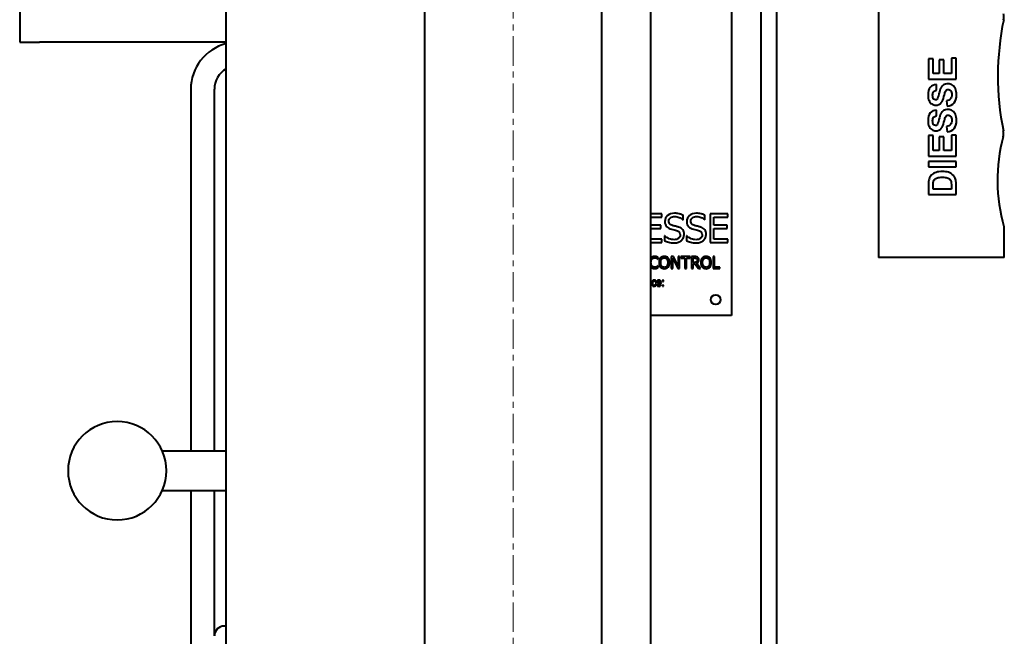
# Model space of a CAD drawing. Units: millimetres. Extents: x -1177 to 5415, y -4750 to 1759.
# Drawn here: x 3035 to 3286, y -2824 to -2667 of the extents above; entities that cross this region are included whole.
import ezdxf

# ---------------------------------------------------------------- set-up
doc = ezdxf.new("R2010")
doc.units = ezdxf.units.MM
doc.linetypes.add('K5LT_AXLED', pattern=[12, 7.5, -1.5, 1.5, -1.5])
doc.linetypes.add('K5LT_BASIC', pattern=[0])
doc.layers.add('Системный слой', color=7, linetype='Continuous')

# ---------------------------------------------------------------- blocks, each defined once
blk = doc.blocks.new('U17')
at = {"layer": 'Системный слой', "color": 30, "linetype": 'K5LT_AXLED', "lineweight": 20, "true_color": 0xff8000}
blk.add_line((3160.8, -4250.44), (3160.8, -2209.17), dxfattribs=at)
blk = doc.blocks.new('U16')
at = {"layer": 'Системный слой', "color": 150, "linetype": 'K5LT_BASIC', "lineweight": 40, "true_color": 0x0080ff}
for p, q in [((3138.3, -2977.15), (3138.3, -2232.44)), ((3183.3, -2919.98), (3183.3, -2232.44)), ((3087.8, -2997.44), (3087.8, -2463.44)), ((3035.3, -2553.44), (3035.3, -2672.44)), ((3195.8, -2900.44), (3195.8, -2560.44)), ((3253.68, -2637.75), (3253.68, -2726.25)), ((3223.8, -2640.44), (3223.8, -2875.44)), ((3227.79, -2640.44), (3227.79, -2875.44)), ((3216.3, -2651.94), (3216.3, -2741.94)), ((3035.3, -2672.44), (3040.3, -2672.44)), ((3087.8, -2672.44), (3040.3, -2672.44)), ((3272.22, -2676.51), (3272.22, -2680.42)), ((3273.41, -2676.51), (3272.22, -2676.51)), ((3273.41, -2681.84), (3273.41, -2676.51)), ((3267.59, -2676.65), (3266.41, -2676.65)), ((3266.41, -2676.65), (3266.41, -2681.84)), ((3267.59, -2680.42), (3267.59, -2676.65)), ((3270.33, -2676.91), (3269.15, -2676.91)), ((3269.15, -2676.91), (3269.15, -2680.42)), ((3270.33, -2680.42), (3270.33, -2676.91)), ((3269.15, -2680.42), (3267.59, -2680.42)), ((3272.22, -2680.42), (3270.33, -2680.42)), ((3266.41, -2681.84), (3273.41, -2681.84)), ((3268.47, -2684.65), (3268.41, -2683.23)), ((3078.8, -2684.44), (3078.8, -2776.44)), ((3084.8, -2776.44), (3084.8, -2684.44)), ((3270.99, -2687.35), (3271.13, -2688.72)), ((3268.47, -2691.17), (3268.41, -2689.76)), ((3270.99, -2693.87), (3271.13, -2695.25)), ((3267.59, -2696.22), (3266.41, -2696.22)), ((3266.41, -2696.22), (3266.41, -2701.41)), ((3267.59, -2700), (3267.59, -2696.22)), ((3269.15, -2696.48), (3269.15, -2700)), ((3270.33, -2696.48), (3269.15, -2696.48)), ((3270.33, -2700), (3270.33, -2696.48)), ((3273.41, -2696.09), (3272.22, -2696.09)), ((3272.22, -2696.09), (3272.22, -2700)), ((3273.41, -2701.41), (3273.41, -2696.09)), ((3266.41, -2701.41), (3273.41, -2701.41)), ((3269.15, -2700), (3267.59, -2700)), ((3272.22, -2700), (3270.33, -2700)), ((3273.41, -2702.76), (3266.41, -2702.76)), ((3266.41, -2702.76), (3266.41, -2704.18)), ((3273.41, -2704.18), (3273.41, -2702.76)), ((3266.41, -2704.18), (3273.41, -2704.18)), ((3266.41, -2708.62), (3266.41, -2711.2)), ((3272.22, -2708.73), (3272.22, -2709.79)), ((3273.41, -2711.2), (3273.41, -2708.54)), ((3266.41, -2711.2), (3273.41, -2711.2)), ((3267.59, -2709.79), (3267.59, -2709.15)), ((3272.22, -2709.79), (3267.59, -2709.79)), ((3198.6, -2716.09), (3195.8, -2716.09)), ((3198.6, -2716.95), (3198.6, -2716.09)), ((3203.98, -2717.59), (3203.98, -2716.43)), ((3209.57, -2717.59), (3209.57, -2716.43)), ((3215.41, -2716.09), (3210.85, -2716.09)), ((3210.85, -2716.09), (3210.85, -2723.39)), ((3215.41, -2716.95), (3215.41, -2716.09)), ((3195.8, -2716.95), (3198.6, -2716.95)), ((3198.36, -2718.95), (3195.8, -2718.95)), ((3198.36, -2719.82), (3198.36, -2718.95)), ((3203.91, -2717.59), (3203.98, -2717.59)), ((3209.5, -2717.59), (3209.57, -2717.59)), ((3211.82, -2716.95), (3215.41, -2716.95)), ((3211.82, -2718.95), (3211.82, -2716.95)), ((3215.17, -2718.95), (3211.82, -2718.95)), ((3215.17, -2719.82), (3215.17, -2718.95)), ((3195.8, -2719.82), (3198.36, -2719.82)), ((3211.82, -2719.82), (3215.17, -2719.82)), ((3211.82, -2722.52), (3211.82, -2719.82)), ((3285.68, -2719.34), (3285.59, -2719.36)), ((3285.68, -2726.25), (3285.68, -2719.34)), ((3198.6, -2722.52), (3195.8, -2722.52)), ((3195.8, -2723.39), (3198.6, -2723.39)), ((3198.6, -2723.39), (3198.6, -2722.52)), ((3199.31, -2721.73), (3199.31, -2722.95)), ((3199.38, -2721.73), (3199.31, -2721.73)), ((3204.9, -2721.73), (3204.9, -2722.95)), ((3204.97, -2721.73), (3204.9, -2721.73)), ((3210.85, -2723.39), (3215.41, -2723.39)), ((3215.41, -2722.52), (3211.82, -2722.52)), ((3215.41, -2723.39), (3215.41, -2722.52)), ((3253.68, -2726.25), (3253.68, -2727.25)), ((3285.68, -2727.25), (3285.68, -2726.25)), ((3197.65, -2727.67), (3197.69, -2727.67)), ((3197.69, -2727.67), (3197.69, -2727.19)), ((3201.54, -2726.99), (3200.98, -2726.99)), ((3200.98, -2726.99), (3200.98, -2729.99)), ((3201.35, -2727.4), (3202.68, -2729.99)), ((3201.35, -2729.99), (3201.35, -2727.4)), ((3202.75, -2729.36), (3201.54, -2726.99)), ((3203.12, -2726.99), (3202.75, -2726.99)), ((3202.75, -2726.99), (3202.75, -2729.36)), ((3203.12, -2729.99), (3203.12, -2726.99)), ((3203.43, -2726.99), (3203.43, -2727.34)), ((3205.84, -2726.99), (3203.43, -2726.99)), ((3203.43, -2727.34), (3204.43, -2727.34)), ((3204.43, -2727.34), (3204.43, -2729.99)), ((3204.83, -2727.34), (3205.84, -2727.34)), ((3204.83, -2729.99), (3204.83, -2727.34)), ((3205.84, -2727.34), (3205.84, -2726.99)), ((3206.14, -2726.99), (3206.14, -2729.99)), ((3206.91, -2726.99), (3206.14, -2726.99)), ((3206.54, -2727.33), (3206.94, -2727.33)), ((3206.54, -2728.46), (3206.54, -2727.33)), ((3206.89, -2728.46), (3206.54, -2728.46)), ((3206.54, -2728.79), (3207, -2728.79)), ((3206.54, -2729.99), (3206.54, -2728.79)), ((3207, -2728.79), (3207.94, -2729.99)), ((3208.46, -2729.99), (3207.4, -2728.68)), ((3211.62, -2726.99), (3211.62, -2729.99)), ((3212.02, -2726.99), (3211.62, -2726.99)), ((3212.02, -2729.63), (3212.02, -2726.99)), ((3285.68, -2727.25), (3253.68, -2727.25)), ((3197.69, -2729.31), (3197.66, -2729.31)), ((3197.69, -2729.78), (3197.69, -2729.31)), ((3200.98, -2729.99), (3201.35, -2729.99)), ((3202.68, -2729.99), (3203.12, -2729.99)), ((3204.43, -2729.99), (3204.83, -2729.99)), ((3206.14, -2729.99), (3206.54, -2729.99)), ((3207.94, -2729.99), (3208.46, -2729.99)), ((3211.62, -2729.99), (3213.36, -2729.99)), ((3213.36, -2729.63), (3212.02, -2729.63)), ((3213.36, -2729.99), (3213.36, -2729.63)), ((3195.8, -2734.51), (3195.8, -2733.57)), ((3196.93, -2733.47), (3197.13, -2733.44)), ((3197.15, -2733.99), (3196.94, -2733.95)), ((3197.48, -2733.82), (3198.41, -2733.82)), ((3198.18, -2733.6), (3197.49, -2733.6)), ((3198.4, -2734.05), (3198.18, -2734.02)), ((3198.41, -2733.82), (3198.41, -2733.75)), ((3198.98, -2732.99), (3198.74, -2732.99)), ((3198.74, -2732.99), (3198.74, -2733.28)), ((3198.74, -2733.28), (3198.98, -2733.28)), ((3198.98, -2733.28), (3198.98, -2732.99)), ((3195.8, -2734.51), (3195.8, -2734.51)), ((3198.74, -2734.22), (3198.74, -2734.51)), ((3198.98, -2734.22), (3198.74, -2734.22)), ((3198.74, -2734.51), (3198.98, -2734.51)), ((3198.98, -2734.51), (3198.98, -2734.22)), ((3216.3, -2741.94), (3195.8, -2741.94)), ((3087.8, -2776.44), (3071.56, -2776.44)), ((3071.56, -2786.44), (3087.8, -2786.44)), ((3078.8, -2786.44), (3078.8, -2887.44)), ((3084.8, -2823.44), (3084.8, -2786.44)), ((3087.8, -2820.94), (3087.3, -2820.94))]:
    blk.add_line(p, q, dxfattribs=at)
blk.add_circle((3212.3, -2737.94), 1.25, dxfattribs=at)
for centre, radius, start, end in [((3282.29, -2666.05), 3.3, 348.1773, 14.8793), ((3353.98, -2681.06), 69.94, 168.1773, 191.4898), ((3090.8, -2684.44), 12, 104.4775, 180), ((3090.8, -2684.44), 6, 120, 180), ((3326.96, -2707.56), 43.01, 165.0994, 195.9259), ((3282.2, -2695.65), 3.3, 345.0994, 11.4898), ((3060.1, -2781.44), 12.5, 90, 270), ((3060.1, -2781.44), 12.5, 270, 90), ((3087.3, -2823.44), 2.5, 90, 180)]:
    blk.add_arc(centre, radius, start, end, dxfattribs=at)
for points, knots in [([(3268.41, -2683.23), (3267.77, -2683.26), (3267.25, -2683.49), (3266.48, -2684.38), (3266.29, -2685.04), (3266.29, -2685.92)], [-0.6168722, -0.6168722, -0.6168722, -0.6168722, -0.3084361, -0.3084361, 0, 0, 0, 0]), ([(3271.37, -2683.03), (3270.93, -2683.03), (3270.55, -2683.13), (3269.95, -2683.5), (3269.72, -2683.76), (3269.37, -2684.41), (3269.2, -2684.92), (3268.88, -2686.3), (3268.72, -2686.73), (3268.58, -2686.92)], [-0.2676158, -0.2676158, -0.2676158, -0.2676158, -0.2007119, -0.2007119, -0.1338079, -0.1338079, -0.066904, -0.066904, 0, 0, 0, 0]), ([(3273.53, -2685.83), (3273.53, -2685.22), (3273.45, -2684.72), (3273.11, -2683.9), (3272.84, -2683.59), (3272.14, -2683.14), (3271.77, -2683.03), (3271.37, -2683.03)], [-0.2801341, -0.2801341, -0.2801341, -0.2801341, -0.1867561, -0.1867561, -0.093378, -0.093378, 0, 0, 0, 0]), ([(3266.29, -2685.92), (3266.29, -2686.46), (3266.37, -2686.91), (3266.7, -2687.68), (3266.93, -2687.97), (3267.55, -2688.37), (3267.89, -2688.47), (3268.24, -2688.47)], [-0.2548323, -0.2548323, -0.2548323, -0.2548323, -0.1698882, -0.1698882, -0.0849441, -0.0849441, 0, 0, 0, 0]), ([(3267.46, -2685.93), (3267.46, -2685.54), (3267.54, -2685.24), (3267.86, -2684.84), (3268.11, -2684.71), (3268.47, -2684.65)], [-0.1820106, -0.1820106, -0.1820106, -0.1820106, -0.0910053, -0.0910053, 0, 0, 0, 0]), ([(3270.65, -2685.1), (3270.73, -2684.86), (3270.83, -2684.69), (3271.06, -2684.49), (3271.2, -2684.45), (3271.37, -2684.45)], [-0.08623927, -0.08623927, -0.08623927, -0.08623927, -0.04311964, -0.04311964, 0, 0, 0, 0]), ([(3272.34, -2685.82), (3272.34, -2686.25), (3272.23, -2686.59), (3271.79, -2687.1), (3271.45, -2687.27), (3270.99, -2687.35)], [-0.2925087, -0.2925087, -0.2925087, -0.2925087, -0.1462544, -0.1462544, 0, 0, 0, 0]), ([(3271.13, -2688.72), (3271.91, -2688.63), (3272.51, -2688.35), (3273.33, -2687.4), (3273.53, -2686.72), (3273.53, -2685.83)], [-0.5993343, -0.5993343, -0.5993343, -0.5993343, -0.2996672, -0.2996672, 0, 0, 0, 0]), ([(3271.37, -2684.45), (3271.63, -2684.45), (3271.86, -2684.56), (3272.24, -2685.02), (3272.34, -2685.37), (3272.34, -2685.82)], [-0.2616955, -0.2616955, -0.2616955, -0.2616955, -0.1308477, -0.1308477, 0, 0, 0, 0]), ([(3268.41, -2689.76), (3267.77, -2689.78), (3267.25, -2690.01), (3266.48, -2690.9), (3266.29, -2691.57), (3266.29, -2692.44)], [-0.6168722, -0.6168722, -0.6168722, -0.6168722, -0.3084361, -0.3084361, 0, 0, 0, 0]), ([(3267.46, -2692.46), (3267.46, -2692.06), (3267.54, -2691.76), (3267.86, -2691.36), (3268.11, -2691.23), (3268.47, -2691.17)], [-0.1820106, -0.1820106, -0.1820106, -0.1820106, -0.0910053, -0.0910053, 0, 0, 0, 0]), ([(3271.37, -2689.56), (3270.93, -2689.56), (3270.55, -2689.65), (3269.95, -2690.02), (3269.72, -2690.28), (3269.37, -2690.94), (3269.2, -2691.45), (3268.88, -2692.83), (3268.72, -2693.26), (3268.58, -2693.44)], [-0.2676158, -0.2676158, -0.2676158, -0.2676158, -0.2007119, -0.2007119, -0.1338079, -0.1338079, -0.066904, -0.066904, 0, 0, 0, 0]), ([(3270.65, -2691.63), (3270.73, -2691.39), (3270.83, -2691.22), (3271.06, -2691.02), (3271.2, -2690.97), (3271.37, -2690.97)], [-0.08623927, -0.08623927, -0.08623927, -0.08623927, -0.04311964, -0.04311964, 0, 0, 0, 0]), ([(3273.53, -2692.36), (3273.53, -2691.75), (3273.45, -2691.24), (3273.11, -2690.43), (3272.84, -2690.11), (3272.14, -2689.67), (3271.77, -2689.56), (3271.37, -2689.56)], [-0.2801341, -0.2801341, -0.2801341, -0.2801341, -0.1867561, -0.1867561, -0.093378, -0.093378, 0, 0, 0, 0]), ([(3271.37, -2690.97), (3271.63, -2690.97), (3271.86, -2691.09), (3272.24, -2691.55), (3272.34, -2691.89), (3272.34, -2692.35)], [-0.2616955, -0.2616955, -0.2616955, -0.2616955, -0.1308477, -0.1308477, 0, 0, 0, 0]), ([(3266.29, -2692.44), (3266.29, -2692.98), (3266.37, -2693.44), (3266.7, -2694.2), (3266.93, -2694.49), (3267.55, -2694.9), (3267.89, -2695), (3268.24, -2695)], [-0.2548323, -0.2548323, -0.2548323, -0.2548323, -0.1698882, -0.1698882, -0.0849441, -0.0849441, 0, 0, 0, 0]), ([(3272.34, -2692.35), (3272.34, -2692.77), (3272.23, -2693.11), (3271.79, -2693.62), (3271.45, -2693.79), (3270.99, -2693.87)], [-0.2925087, -0.2925087, -0.2925087, -0.2925087, -0.1462544, -0.1462544, 0, 0, 0, 0]), ([(3271.13, -2695.25), (3271.91, -2695.16), (3272.51, -2694.87), (3273.33, -2693.92), (3273.53, -2693.24), (3273.53, -2692.36)], [-0.5993343, -0.5993343, -0.5993343, -0.5993343, -0.2996672, -0.2996672, 0, 0, 0, 0]), ([(3269.98, -2705.33), (3269.32, -2705.33), (3268.77, -2705.4), (3267.88, -2705.71), (3267.5, -2705.93), (3266.88, -2706.52), (3266.66, -2706.87), (3266.54, -2707.28)], [-0.3312756, -0.3312756, -0.3312756, -0.3312756, -0.2208504, -0.2208504, -0.1104252, -0.1104252, 0, 0, 0, 0]), ([(3267.66, -2707.99), (3267.72, -2707.72), (3267.83, -2707.5), (3268.15, -2707.16), (3268.38, -2707.03), (3268.95, -2706.83), (3269.37, -2706.79), (3269.91, -2706.79)], [-0.6644445, -0.6644445, -0.6644445, -0.6644445, -0.442963, -0.442963, -0.2214815, -0.2214815, 0, 0, 0, 0]), ([(3269.91, -2706.79), (3270.45, -2706.79), (3270.88, -2706.83), (3271.51, -2707.03), (3271.73, -2707.15), (3272, -2707.45), (3272.1, -2707.64), (3272.16, -2707.87)], [-0.2730421, -0.2730421, -0.2730421, -0.2730421, -0.182028, -0.182028, -0.091014, -0.091014, 0, 0, 0, 0]), ([(3201.81, -2715.96), (3201.1, -2715.96), (3200.51, -2716.16), (3199.59, -2716.96), (3199.36, -2717.45), (3199.36, -2718.05)], [-0.2856886, -0.2856886, -0.2856886, -0.2856886, -0.1428443, -0.1428443, 0, 0, 0, 0]), ([(3203.98, -2716.43), (3203.67, -2716.28), (3203.34, -2716.16), (3202.61, -2716), (3202.22, -2715.96), (3201.81, -2715.96)], [-0.4026923, -0.4026923, -0.4026923, -0.4026923, -0.2013461, -0.2013461, 0, 0, 0, 0]), ([(3207.4, -2715.96), (3206.69, -2715.96), (3206.1, -2716.16), (3205.18, -2716.96), (3204.95, -2717.45), (3204.95, -2718.05)], [-0.2856886, -0.2856886, -0.2856886, -0.2856886, -0.1428443, -0.1428443, 0, 0, 0, 0]), ([(3209.57, -2716.43), (3209.26, -2716.28), (3208.93, -2716.16), (3208.2, -2716), (3207.81, -2715.96), (3207.4, -2715.96)], [-0.4026923, -0.4026923, -0.4026923, -0.4026923, -0.2013461, -0.2013461, 0, 0, 0, 0]), ([(3199.36, -2718.05), (3199.36, -2718.33), (3199.4, -2718.58), (3199.57, -2719.01), (3199.68, -2719.2), (3199.83, -2719.37)], [-0.1068836, -0.1068836, -0.1068836, -0.1068836, -0.0534418, -0.0534418, 0, 0, 0, 0]), ([(3200.37, -2717.95), (3200.37, -2717.6), (3200.51, -2717.33), (3201.07, -2716.9), (3201.43, -2716.8), (3201.88, -2716.8)], [-0.2623413, -0.2623413, -0.2623413, -0.2623413, -0.1311707, -0.1311707, 0, 0, 0, 0]), ([(3201.32, -2719.08), (3201.01, -2719), (3200.78, -2718.87), (3200.45, -2718.5), (3200.37, -2718.25), (3200.37, -2717.95)], [-0.2184168, -0.2184168, -0.2184168, -0.2184168, -0.1092084, -0.1092084, 0, 0, 0, 0]), ([(3202.82, -2719.47), (3202.62, -2719.41), (3202.37, -2719.34), (3201.78, -2719.2), (3201.53, -2719.14), (3201.32, -2719.08)], [-0.379082, -0.379082, -0.379082, -0.379082, -0.189541, -0.189541, 0, 0, 0, 0]), ([(3201.88, -2716.8), (3202.28, -2716.8), (3202.66, -2716.88), (3203.38, -2717.19), (3203.68, -2717.38), (3203.91, -2717.59)], [-0.1725829, -0.1725829, -0.1725829, -0.1725829, -0.0862915, -0.0862915, 0, 0, 0, 0]), ([(3204.95, -2718.05), (3204.95, -2718.33), (3204.99, -2718.58), (3205.16, -2719.01), (3205.27, -2719.2), (3205.42, -2719.37)], [-0.1068836, -0.1068836, -0.1068836, -0.1068836, -0.0534418, -0.0534418, 0, 0, 0, 0]), ([(3205.96, -2717.95), (3205.96, -2717.6), (3206.1, -2717.33), (3206.66, -2716.9), (3207.02, -2716.8), (3207.47, -2716.8)], [-0.2623413, -0.2623413, -0.2623413, -0.2623413, -0.1311707, -0.1311707, 0, 0, 0, 0]), ([(3206.91, -2719.08), (3206.61, -2719), (3206.37, -2718.87), (3206.04, -2718.5), (3205.96, -2718.25), (3205.96, -2717.95)], [-0.2184168, -0.2184168, -0.2184168, -0.2184168, -0.1092084, -0.1092084, 0, 0, 0, 0]), ([(3208.41, -2719.47), (3208.21, -2719.41), (3207.96, -2719.34), (3207.37, -2719.2), (3207.12, -2719.14), (3206.91, -2719.08)], [-0.379082, -0.379082, -0.379082, -0.379082, -0.189541, -0.189541, 0, 0, 0, 0]), ([(3207.47, -2716.8), (3207.87, -2716.8), (3208.25, -2716.88), (3208.97, -2717.19), (3209.27, -2717.38), (3209.5, -2717.59)], [-0.1725829, -0.1725829, -0.1725829, -0.1725829, -0.0862915, -0.0862915, 0, 0, 0, 0]), ([(3199.83, -2719.37), (3199.99, -2719.53), (3200.16, -2719.66), (3200.56, -2719.86), (3200.79, -2719.94), (3201.04, -2720.01)], [-0.3324002, -0.3324002, -0.3324002, -0.3324002, -0.1662001, -0.1662001, 0, 0, 0, 0]), ([(3201.04, -2720.01), (3201.32, -2720.08), (3201.55, -2720.14), (3201.93, -2720.23), (3202.13, -2720.28), (3202.36, -2720.34)], [-0.1325012, -0.1325012, -0.1325012, -0.1325012, -0.0662506, -0.0662506, 0, 0, 0, 0]), ([(3203.26, -2721.46), (3203.26, -2721.83), (3203.12, -2722.12), (3202.57, -2722.57), (3202.17, -2722.68), (3201.63, -2722.68)], [-0.3081549, -0.3081549, -0.3081549, -0.3081549, -0.1540774, -0.1540774, 0, 0, 0, 0]), ([(3202.36, -2720.34), (3202.67, -2720.43), (3202.9, -2720.57), (3203.18, -2720.93), (3203.26, -2721.17), (3203.26, -2721.46)], [-0.21982, -0.21982, -0.21982, -0.21982, -0.10991, -0.10991, 0, 0, 0, 0]), ([(3204.27, -2721.31), (3204.27, -2720.85), (3204.15, -2720.47), (3203.69, -2719.85), (3203.32, -2719.62), (3202.82, -2719.47)], [-0.1957917, -0.1957917, -0.1957917, -0.1957917, -0.0978959, -0.0978959, 0, 0, 0, 0]), ([(3203.61, -2722.86), (3203.81, -2722.66), (3203.98, -2722.43), (3204.21, -2721.88), (3204.27, -2721.59), (3204.27, -2721.31)], [-0.175201, -0.175201, -0.175201, -0.175201, -0.0876005, -0.0876005, 0, 0, 0, 0]), ([(3205.42, -2719.37), (3205.58, -2719.53), (3205.75, -2719.66), (3206.15, -2719.86), (3206.38, -2719.94), (3206.63, -2720.01)], [-0.3324002, -0.3324002, -0.3324002, -0.3324002, -0.1662001, -0.1662001, 0, 0, 0, 0]), ([(3206.63, -2720.01), (3206.91, -2720.08), (3207.14, -2720.14), (3207.52, -2720.23), (3207.72, -2720.28), (3207.95, -2720.34)], [-0.1325012, -0.1325012, -0.1325012, -0.1325012, -0.0662506, -0.0662506, 0, 0, 0, 0]), ([(3208.85, -2721.46), (3208.85, -2721.83), (3208.71, -2722.12), (3208.16, -2722.57), (3207.76, -2722.68), (3207.22, -2722.68)], [-0.3081549, -0.3081549, -0.3081549, -0.3081549, -0.1540774, -0.1540774, 0, 0, 0, 0]), ([(3207.95, -2720.34), (3208.26, -2720.43), (3208.49, -2720.57), (3208.78, -2720.93), (3208.85, -2721.17), (3208.85, -2721.46)], [-0.21982, -0.21982, -0.21982, -0.21982, -0.10991, -0.10991, 0, 0, 0, 0]), ([(3209.86, -2721.31), (3209.86, -2720.85), (3209.74, -2720.47), (3209.28, -2719.85), (3208.91, -2719.62), (3208.41, -2719.47)], [-0.1957917, -0.1957917, -0.1957917, -0.1957917, -0.0978959, -0.0978959, 0, 0, 0, 0]), ([(3209.2, -2722.86), (3209.41, -2722.66), (3209.57, -2722.43), (3209.8, -2721.88), (3209.86, -2721.59), (3209.86, -2721.31)], [-0.175201, -0.175201, -0.175201, -0.175201, -0.0876005, -0.0876005, 0, 0, 0, 0]), ([(3199.31, -2722.95), (3199.63, -2723.11), (3199.98, -2723.24), (3200.72, -2723.46), (3201.17, -2723.52), (3201.7, -2723.52)], [-0.7601735, -0.7601735, -0.7601735, -0.7601735, -0.3800867, -0.3800867, 0, 0, 0, 0]), ([(3201.63, -2722.68), (3201.26, -2722.68), (3200.87, -2722.6), (3200.06, -2722.26), (3199.7, -2722.03), (3199.38, -2721.73)], [-0.4283082, -0.4283082, -0.4283082, -0.4283082, -0.2141541, -0.2141541, 0, 0, 0, 0]), ([(3201.7, -2723.52), (3202.15, -2723.52), (3202.52, -2723.46), (3203.11, -2723.23), (3203.37, -2723.07), (3203.61, -2722.86)], [-0.4330993, -0.4330993, -0.4330993, -0.4330993, -0.2165497, -0.2165497, 0, 0, 0, 0]), ([(3204.9, -2722.95), (3205.22, -2723.11), (3205.57, -2723.24), (3206.31, -2723.46), (3206.76, -2723.52), (3207.29, -2723.52)], [-0.7601735, -0.7601735, -0.7601735, -0.7601735, -0.3800867, -0.3800867, 0, 0, 0, 0]), ([(3207.22, -2722.68), (3206.85, -2722.68), (3206.46, -2722.6), (3205.65, -2722.26), (3205.29, -2722.03), (3204.97, -2721.73)], [-0.4283082, -0.4283082, -0.4283082, -0.4283082, -0.2141541, -0.2141541, 0, 0, 0, 0]), ([(3207.29, -2723.52), (3207.74, -2723.52), (3208.11, -2723.46), (3208.7, -2723.23), (3208.96, -2723.07), (3209.2, -2722.86)], [-0.4330993, -0.4330993, -0.4330993, -0.4330993, -0.2165497, -0.2165497, 0, 0, 0, 0]), ([(3196.76, -2726.93), (3196.56, -2726.93), (3196.37, -2726.97), (3196.05, -2727.11), (3195.92, -2727.2), (3195.8, -2727.33)], [-0.1102394, -0.1102394, -0.1102394, -0.1102394, -0.0551197, -0.0551197, -0.0024573, -0.0024573, -0.0024573, -0.0024573]), ([(3195.83, -2728.49), (3195.83, -2728.3), (3195.85, -2728.12), (3195.94, -2727.81), (3196.01, -2727.68), (3196.09, -2727.58)], [-0.1019445, -0.1019445, -0.1019445, -0.1019445, -0.0509722, -0.0509722, 0, 0, 0, 0]), ([(3196.1, -2729.4), (3196.02, -2729.29), (3195.95, -2729.17), (3195.85, -2728.87), (3195.83, -2728.7), (3195.83, -2728.49)], [-0.2365595, -0.2365595, -0.2365595, -0.2365595, -0.1182798, -0.1182798, 0, 0, 0, 0]), ([(3196.09, -2727.58), (3196.18, -2727.48), (3196.28, -2727.41), (3196.51, -2727.3), (3196.63, -2727.27), (3196.76, -2727.27)], [-0.07592183, -0.07592183, -0.07592183, -0.07592183, -0.03796092, -0.03796092, 0, 0, 0, 0]), ([(3197.29, -2727.01), (3197.21, -2726.99), (3197.13, -2726.97), (3196.95, -2726.94), (3196.86, -2726.93), (3196.76, -2726.93)], [-0.1277282, -0.1277282, -0.1277282, -0.1277282, -0.0638641, -0.0638641, 0, 0, 0, 0]), ([(3196.76, -2727.27), (3196.87, -2727.27), (3196.98, -2727.29), (3197.16, -2727.34), (3197.24, -2727.38), (3197.32, -2727.42)], [-0.1126185, -0.1126185, -0.1126185, -0.1126185, -0.0563093, -0.0563093, 0, 0, 0, 0]), ([(3197.69, -2727.19), (3197.62, -2727.15), (3197.55, -2727.12), (3197.42, -2727.06), (3197.35, -2727.03), (3197.29, -2727.01)], [-0.08478835, -0.08478835, -0.08478835, -0.08478835, -0.04239417, -0.04239417, 0, 0, 0, 0]), ([(3197.32, -2727.42), (3197.4, -2727.46), (3197.46, -2727.51), (3197.57, -2727.6), (3197.62, -2727.64), (3197.65, -2727.67)], [-0.04181803, -0.04181803, -0.04181803, -0.04181803, -0.02090902, -0.02090902, 0, 0, 0, 0]), ([(3198.25, -2727.33), (3198.13, -2727.47), (3198.04, -2727.63), (3197.92, -2728.01), (3197.89, -2728.24), (3197.89, -2728.49)], [-0.26787, -0.26787, -0.26787, -0.26787, -0.133935, -0.133935, 0, 0, 0, 0]), ([(3197.89, -2728.49), (3197.89, -2728.73), (3197.92, -2728.95), (3198.04, -2729.34), (3198.13, -2729.51), (3198.24, -2729.64)], [-0.1237608, -0.1237608, -0.1237608, -0.1237608, -0.0618804, -0.0618804, 0, 0, 0, 0]), ([(3199.21, -2726.92), (3199.01, -2726.92), (3198.83, -2726.96), (3198.5, -2727.1), (3198.36, -2727.2), (3198.25, -2727.33)], [-0.1085554, -0.1085554, -0.1085554, -0.1085554, -0.0542777, -0.0542777, 0, 0, 0, 0]), ([(3198.3, -2728.49), (3198.3, -2728.29), (3198.32, -2728.12), (3198.41, -2727.81), (3198.47, -2727.68), (3198.55, -2727.58)], [-0.1038726, -0.1038726, -0.1038726, -0.1038726, -0.0519363, -0.0519363, 0, 0, 0, 0]), ([(3199.21, -2729.71), (3198.94, -2729.71), (3198.72, -2729.6), (3198.39, -2729.18), (3198.3, -2728.88), (3198.3, -2728.49)], [-0.1570004, -0.1570004, -0.1570004, -0.1570004, -0.0785002, -0.0785002, 0, 0, 0, 0]), ([(3198.55, -2727.58), (3198.63, -2727.47), (3198.73, -2727.39), (3198.94, -2727.29), (3199.07, -2727.27), (3199.21, -2727.27)], [-0.06519119, -0.06519119, -0.06519119, -0.06519119, -0.0325956, -0.0325956, 0, 0, 0, 0]), ([(3200.18, -2727.33), (3200.07, -2727.2), (3199.93, -2727.1), (3199.6, -2726.96), (3199.42, -2726.92), (3199.21, -2726.92)], [-0.09157119, -0.09157119, -0.09157119, -0.09157119, -0.04578559, -0.04578559, 0, 0, 0, 0]), ([(3199.21, -2727.27), (3199.35, -2727.27), (3199.48, -2727.3), (3199.7, -2727.4), (3199.8, -2727.48), (3199.88, -2727.58)], [-0.07667981, -0.07667981, -0.07667981, -0.07667981, -0.03833991, -0.03833991, 0, 0, 0, 0]), ([(3200.12, -2728.49), (3200.12, -2728.88), (3200.04, -2729.18), (3199.71, -2729.6), (3199.49, -2729.71), (3199.21, -2729.71)], [-0.1244611, -0.1244611, -0.1244611, -0.1244611, -0.0622306, -0.0622306, 0, 0, 0, 0]), ([(3199.88, -2727.58), (3199.96, -2727.68), (3200.02, -2727.81), (3200.1, -2728.11), (3200.12, -2728.29), (3200.12, -2728.49)], [-0.07993623, -0.07993623, -0.07993623, -0.07993623, -0.03996812, -0.03996812, 0, 0, 0, 0]), ([(3200.54, -2728.49), (3200.54, -2728.24), (3200.51, -2728.02), (3200.38, -2727.63), (3200.29, -2727.46), (3200.18, -2727.33)], [-0.1018839, -0.1018839, -0.1018839, -0.1018839, -0.050942, -0.050942, 0, 0, 0, 0]), ([(3200.18, -2729.64), (3200.3, -2729.51), (3200.39, -2729.34), (3200.51, -2728.95), (3200.54, -2728.73), (3200.54, -2728.49)], [-0.1885908, -0.1885908, -0.1885908, -0.1885908, -0.0942954, -0.0942954, 0, 0, 0, 0]), ([(3207.43, -2728.3), (3207.37, -2728.37), (3207.29, -2728.41), (3207.11, -2728.45), (3207, -2728.46), (3206.89, -2728.46)], [-0.04161565, -0.04161565, -0.04161565, -0.04161565, -0.02080782, -0.02080782, 0, 0, 0, 0]), ([(3207.68, -2727.15), (3207.57, -2727.08), (3207.46, -2727.03), (3207.23, -2727), (3207.09, -2726.99), (3206.91, -2726.99)], [-0.07925659, -0.07925659, -0.07925659, -0.07925659, -0.0396283, -0.0396283, 0, 0, 0, 0]), ([(3206.94, -2727.33), (3207.05, -2727.33), (3207.14, -2727.34), (3207.29, -2727.37), (3207.36, -2727.4), (3207.41, -2727.43)], [-0.05181177, -0.05181177, -0.05181177, -0.05181177, -0.02590588, -0.02590588, 0, 0, 0, 0]), ([(3207.4, -2728.68), (3207.59, -2728.61), (3207.74, -2728.5), (3207.96, -2728.2), (3208.02, -2728.02), (3208.02, -2727.8)], [-0.07284108, -0.07284108, -0.07284108, -0.07284108, -0.03642054, -0.03642054, 0, 0, 0, 0]), ([(3207.41, -2727.43), (3207.48, -2727.48), (3207.52, -2727.53), (3207.59, -2727.67), (3207.6, -2727.75), (3207.6, -2727.83)], [-0.04017315, -0.04017315, -0.04017315, -0.04017315, -0.02008657, -0.02008657, 0, 0, 0, 0]), ([(3207.6, -2727.83), (3207.6, -2727.94), (3207.59, -2728.03), (3207.53, -2728.18), (3207.49, -2728.25), (3207.43, -2728.3)], [-0.04611031, -0.04611031, -0.04611031, -0.04611031, -0.02305515, -0.02305515, 0, 0, 0, 0]), ([(3208.02, -2727.8), (3208.02, -2727.64), (3207.99, -2727.51), (3207.87, -2727.3), (3207.78, -2727.21), (3207.68, -2727.15)], [-0.0951589, -0.0951589, -0.0951589, -0.0951589, -0.04757945, -0.04757945, 0, 0, 0, 0]), ([(3208.89, -2727.33), (3208.78, -2727.47), (3208.69, -2727.63), (3208.56, -2728.01), (3208.53, -2728.24), (3208.53, -2728.49)], [-0.26787, -0.26787, -0.26787, -0.26787, -0.133935, -0.133935, 0, 0, 0, 0]), ([(3208.53, -2728.49), (3208.53, -2728.73), (3208.56, -2728.95), (3208.68, -2729.34), (3208.77, -2729.51), (3208.89, -2729.64)], [-0.1237608, -0.1237608, -0.1237608, -0.1237608, -0.0618804, -0.0618804, 0, 0, 0, 0]), ([(3209.86, -2726.92), (3209.65, -2726.92), (3209.47, -2726.96), (3209.15, -2727.1), (3209.01, -2727.2), (3208.89, -2727.33)], [-0.1085554, -0.1085554, -0.1085554, -0.1085554, -0.0542777, -0.0542777, 0, 0, 0, 0]), ([(3208.95, -2728.49), (3208.95, -2728.29), (3208.97, -2728.12), (3209.05, -2727.81), (3209.11, -2727.68), (3209.19, -2727.58)], [-0.1038726, -0.1038726, -0.1038726, -0.1038726, -0.0519363, -0.0519363, 0, 0, 0, 0]), ([(3209.86, -2729.71), (3209.58, -2729.71), (3209.36, -2729.6), (3209.03, -2729.18), (3208.95, -2728.88), (3208.95, -2728.49)], [-0.1570004, -0.1570004, -0.1570004, -0.1570004, -0.0785002, -0.0785002, 0, 0, 0, 0]), ([(3209.19, -2727.58), (3209.27, -2727.47), (3209.37, -2727.39), (3209.59, -2727.29), (3209.71, -2727.27), (3209.86, -2727.27)], [-0.06519119, -0.06519119, -0.06519119, -0.06519119, -0.0325956, -0.0325956, 0, 0, 0, 0]), ([(3210.82, -2727.33), (3210.71, -2727.2), (3210.57, -2727.1), (3210.24, -2726.96), (3210.06, -2726.92), (3209.86, -2726.92)], [-0.09157119, -0.09157119, -0.09157119, -0.09157119, -0.04578559, -0.04578559, 0, 0, 0, 0]), ([(3209.86, -2727.27), (3210, -2727.27), (3210.12, -2727.3), (3210.35, -2727.4), (3210.44, -2727.48), (3210.52, -2727.58)], [-0.07667981, -0.07667981, -0.07667981, -0.07667981, -0.03833991, -0.03833991, 0, 0, 0, 0]), ([(3210.77, -2728.49), (3210.77, -2728.88), (3210.68, -2729.18), (3210.36, -2729.6), (3210.13, -2729.71), (3209.86, -2729.71)], [-0.1244611, -0.1244611, -0.1244611, -0.1244611, -0.0622306, -0.0622306, 0, 0, 0, 0]), ([(3210.52, -2727.58), (3210.6, -2727.68), (3210.66, -2727.81), (3210.75, -2728.11), (3210.77, -2728.29), (3210.77, -2728.49)], [-0.07993623, -0.07993623, -0.07993623, -0.07993623, -0.03996812, -0.03996812, 0, 0, 0, 0]), ([(3211.18, -2728.49), (3211.18, -2728.24), (3211.15, -2728.02), (3211.02, -2727.63), (3210.94, -2727.46), (3210.82, -2727.33)], [-0.1018839, -0.1018839, -0.1018839, -0.1018839, -0.050942, -0.050942, 0, 0, 0, 0]), ([(3210.82, -2729.64), (3210.94, -2729.51), (3211.03, -2729.34), (3211.15, -2728.95), (3211.18, -2728.73), (3211.18, -2728.49)], [-0.1885908, -0.1885908, -0.1885908, -0.1885908, -0.0942954, -0.0942954, 0, 0, 0, 0]), ([(3195.8, -2729.66), (3195.92, -2729.79), (3196.05, -2729.88), (3196.38, -2730.01), (3196.56, -2730.04), (3196.75, -2730.04)], [-0.1600814, -0.1600814, -0.1600814, -0.1600814, -0.0815889, -0.0815889, 0, 0, 0, 0]), ([(3196.76, -2729.7), (3196.63, -2729.7), (3196.51, -2729.67), (3196.29, -2729.57), (3196.19, -2729.5), (3196.1, -2729.4)], [-0.06375975, -0.06375975, -0.06375975, -0.06375975, -0.03187987, -0.03187987, 0, 0, 0, 0]), ([(3196.75, -2730.04), (3196.87, -2730.04), (3196.97, -2730.03), (3197.12, -2730), (3197.2, -2729.98), (3197.29, -2729.95)], [-0.05136666, -0.05136666, -0.05136666, -0.05136666, -0.02568333, -0.02568333, 0, 0, 0, 0]), ([(3197.34, -2729.55), (3197.26, -2729.59), (3197.17, -2729.62), (3196.98, -2729.68), (3196.87, -2729.7), (3196.76, -2729.7)], [-0.1490143, -0.1490143, -0.1490143, -0.1490143, -0.0745071, -0.0745071, 0, 0, 0, 0]), ([(3197.29, -2729.95), (3197.37, -2729.93), (3197.44, -2729.9), (3197.56, -2729.84), (3197.62, -2729.81), (3197.69, -2729.78)], [-0.04286968, -0.04286968, -0.04286968, -0.04286968, -0.02143484, -0.02143484, 0, 0, 0, 0]), ([(3197.66, -2729.31), (3197.63, -2729.34), (3197.58, -2729.37), (3197.47, -2729.46), (3197.41, -2729.5), (3197.34, -2729.55)], [-0.1034524, -0.1034524, -0.1034524, -0.1034524, -0.0517262, -0.0517262, 0, 0, 0, 0]), ([(3198.24, -2729.64), (3198.36, -2729.78), (3198.5, -2729.88), (3198.83, -2730.02), (3199.01, -2730.05), (3199.21, -2730.05)], [-0.1121802, -0.1121802, -0.1121802, -0.1121802, -0.0560901, -0.0560901, 0, 0, 0, 0]), ([(3199.21, -2730.05), (3199.41, -2730.05), (3199.59, -2730.02), (3199.91, -2729.88), (3200.06, -2729.78), (3200.18, -2729.64)], [-0.1091775, -0.1091775, -0.1091775, -0.1091775, -0.0545887, -0.0545887, 0, 0, 0, 0]), ([(3208.89, -2729.64), (3209.01, -2729.78), (3209.15, -2729.88), (3209.47, -2730.02), (3209.65, -2730.05), (3209.86, -2730.05)], [-0.1121802, -0.1121802, -0.1121802, -0.1121802, -0.0560901, -0.0560901, 0, 0, 0, 0]), ([(3209.86, -2730.05), (3210.05, -2730.05), (3210.23, -2730.02), (3210.56, -2729.88), (3210.7, -2729.78), (3210.82, -2729.64)], [-0.1091775, -0.1091775, -0.1091775, -0.1091775, -0.0545887, -0.0545887, 0, 0, 0, 0]), ([(3196.63, -2732.95), (3196.47, -2732.95), (3196.33, -2733.02), (3196.12, -2733.29), (3196.06, -2733.48), (3196.06, -2733.75)], [-0.1525768, -0.1525768, -0.1525768, -0.1525768, -0.0762884, -0.0762884, 0, 0, 0, 0]), ([(3196.06, -2733.75), (3196.06, -2734.01), (3196.12, -2734.21), (3196.33, -2734.48), (3196.46, -2734.55), (3196.63, -2734.55)], [-0.07863415, -0.07863415, -0.07863415, -0.07863415, -0.03931707, -0.03931707, 0, 0, 0, 0]), ([(3196.28, -2733.74), (3196.28, -2733.54), (3196.32, -2733.4), (3196.45, -2733.21), (3196.54, -2733.17), (3196.64, -2733.17)], [-0.05931663, -0.05931663, -0.05931663, -0.05931663, -0.02965831, -0.02965831, 0, 0, 0, 0]), ([(3196.63, -2734.33), (3196.53, -2734.33), (3196.45, -2734.29), (3196.31, -2734.1), (3196.28, -2733.95), (3196.28, -2733.74)], [-0.08435393, -0.08435393, -0.08435393, -0.08435393, -0.04217696, -0.04217696, 0, 0, 0, 0]), ([(3197.13, -2733.44), (3197.11, -2733.27), (3197.05, -2733.15), (3196.87, -2732.99), (3196.76, -2732.95), (3196.63, -2732.95)], [-0.1148787, -0.1148787, -0.1148787, -0.1148787, -0.0574394, -0.0574394, 0, 0, 0, 0]), ([(3196.94, -2733.95), (3196.93, -2734.08), (3196.89, -2734.18), (3196.78, -2734.3), (3196.71, -2734.33), (3196.63, -2734.33)], [-0.04443135, -0.04443135, -0.04443135, -0.04443135, -0.02221567, -0.02221567, 0, 0, 0, 0]), ([(3196.63, -2734.55), (3196.76, -2734.55), (3196.88, -2734.5), (3197.07, -2734.31), (3197.13, -2734.17), (3197.15, -2733.99)], [-0.1110701, -0.1110701, -0.1110701, -0.1110701, -0.0555351, -0.0555351, 0, 0, 0, 0]), ([(3196.64, -2733.17), (3196.71, -2733.17), (3196.77, -2733.19), (3196.87, -2733.29), (3196.91, -2733.37), (3196.93, -2733.47)], [-0.06420712, -0.06420712, -0.06420712, -0.06420712, -0.03210356, -0.03210356, 0, 0, 0, 0]), ([(3197.84, -2732.95), (3197.67, -2732.95), (3197.53, -2733.02), (3197.31, -2733.3), (3197.26, -2733.5), (3197.26, -2733.76)], [-0.1209201, -0.1209201, -0.1209201, -0.1209201, -0.0604601, -0.0604601, 0, 0, 0, 0]), ([(3197.26, -2733.76), (3197.26, -2734.02), (3197.31, -2734.21), (3197.53, -2734.48), (3197.67, -2734.55), (3197.85, -2734.55)], [-0.08445952, -0.08445952, -0.08445952, -0.08445952, -0.04222976, -0.04222976, 0, 0, 0, 0]), ([(3197.85, -2734.33), (3197.75, -2734.33), (3197.67, -2734.29), (3197.52, -2734.12), (3197.48, -2733.99), (3197.48, -2733.82)], [-0.0532658, -0.0532658, -0.0532658, -0.0532658, -0.0266329, -0.0266329, 0, 0, 0, 0]), ([(3197.49, -2733.6), (3197.49, -2733.47), (3197.53, -2733.36), (3197.67, -2733.21), (3197.75, -2733.17), (3197.84, -2733.17)], [-0.04914896, -0.04914896, -0.04914896, -0.04914896, -0.02457448, -0.02457448, 0, 0, 0, 0]), ([(3198.41, -2733.75), (3198.41, -2733.49), (3198.35, -2733.29), (3198.14, -2733.02), (3198, -2732.95), (3197.84, -2732.95)], [-0.08820317, -0.08820317, -0.08820317, -0.08820317, -0.04410158, -0.04410158, 0, 0, 0, 0]), ([(3197.85, -2734.55), (3197.99, -2734.55), (3198.11, -2734.5), (3198.3, -2734.34), (3198.36, -2734.22), (3198.4, -2734.05)], [-0.1108138, -0.1108138, -0.1108138, -0.1108138, -0.0554069, -0.0554069, 0, 0, 0, 0])]:
    blk.add_open_spline(points, degree=3, knots=knots, dxfattribs=at)
for points in [[(3267.71, -2686.9), (3267.54, -2686.67), (3267.46, -2686.35), (3267.46, -2685.93)], [(3269.65, -2687.83), (3269.92, -2687.52), (3270.15, -2686.99), (3270.34, -2686.23)], [(3270.34, -2686.23), (3270.49, -2685.64), (3270.59, -2685.27), (3270.65, -2685.1)], [(3268.15, -2687.12), (3267.97, -2687.12), (3267.82, -2687.05), (3267.71, -2686.9)], [(3268.58, -2686.92), (3268.45, -2687.05), (3268.31, -2687.12), (3268.15, -2687.12)], [(3268.24, -2688.47), (3268.8, -2688.47), (3269.26, -2688.26), (3269.65, -2687.83)], [(3267.71, -2693.43), (3267.54, -2693.19), (3267.46, -2692.87), (3267.46, -2692.46)], [(3268.15, -2693.65), (3267.97, -2693.65), (3267.82, -2693.57), (3267.71, -2693.43)], [(3268.58, -2693.44), (3268.45, -2693.58), (3268.31, -2693.65), (3268.15, -2693.65)], [(3269.65, -2694.35), (3269.92, -2694.05), (3270.15, -2693.52), (3270.34, -2692.76)], [(3270.34, -2692.76), (3270.49, -2692.17), (3270.59, -2691.79), (3270.65, -2691.63)], [(3268.24, -2695), (3268.8, -2695), (3269.26, -2694.78), (3269.65, -2694.35)], [(3271.47, -2705.54), (3271.05, -2705.4), (3270.55, -2705.33), (3269.98, -2705.33)], [(3272.71, -2706.29), (3272.39, -2705.97), (3271.98, -2705.72), (3271.47, -2705.54)], [(3273.26, -2707.29), (3273.13, -2706.87), (3272.94, -2706.54), (3272.71, -2706.29)], [(3266.54, -2707.28), (3266.45, -2707.59), (3266.41, -2708.03), (3266.41, -2708.62)], [(3267.59, -2709.15), (3267.59, -2708.57), (3267.62, -2708.18), (3267.66, -2707.99)], [(3272.16, -2707.87), (3272.2, -2708.05), (3272.22, -2708.33), (3272.22, -2708.73)], [(3273.41, -2708.54), (3273.41, -2708.02), (3273.36, -2707.6), (3273.26, -2707.29)], [(3195.8, -2733.57), (3195.8, -2733.52), (3195.8, -2733.48), (3195.8, -2733.44)], [(3197.84, -2733.17), (3197.95, -2733.17), (3198.03, -2733.21), (3198.1, -2733.31)], [(3198.18, -2734.02), (3198.12, -2734.23), (3198.01, -2734.33), (3197.85, -2734.33)], [(3198.1, -2733.31), (3198.15, -2733.37), (3198.17, -2733.47), (3198.18, -2733.6)]]:
    blk.add_open_spline(points, degree=3, dxfattribs=at)
at = {"layer": 'Системный слой'}
blk.add_blockref('U17', (0, 0), dxfattribs=at)

msp = doc.modelspace()

# ---------------------------------------------------------------- block references
at = {"layer": 'Системный слой'}
msp.add_blockref('U16', (0, 0), dxfattribs=at)

doc.saveas('drawing.dxf')
